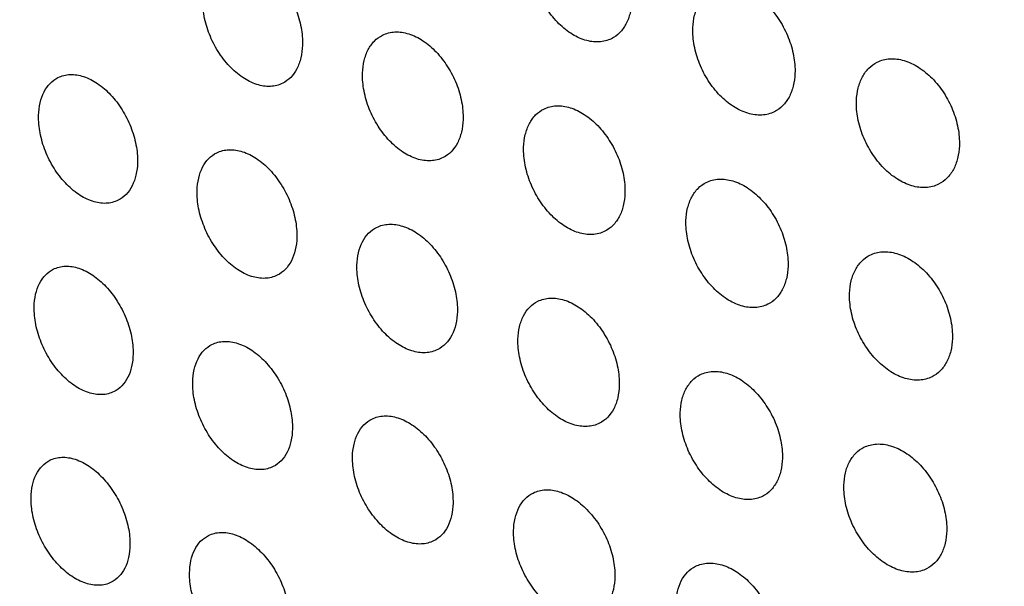
# Model space of a CAD drawing. Units: millimetres. Extents: x -75 to 75, y -90 to 90.
# Drawn here: x -9 to 9, y -4 to 7 of the extents above; entities that cross this region are included whole.
import ezdxf

# ---------------------------------------------------------------- set-up
doc = ezdxf.new("R2010")
doc.units = ezdxf.units.MM
doc.header["$LTSCALE"] = 16.335
doc.layers.get('0').update_dxf_attribs({"linetype": 'CONTINUOUS'})
doc.layers.add('RACCORDO', color=7, linetype='CONTINUOUS')

msp = doc.modelspace()

# ---------------------------------------------------------------- linework, layer by layer
at = {"color": 7, "linetype": 'CONTINUOUS'}
for points, knots in [([(-4.194, 83.004), (-2.443, 82.128), (1.055, 80.208), (6.175, 76.915), (11.233, 73.174), (16.2, 69.008), (21.046, 64.442), (25.744, 59.502), (30.266, 54.217), (34.586, 48.619), (38.678, 42.739), (42.518, 36.613), (46.084, 30.276), (49.354, 23.765), (52.311, 17.12), (54.936, 10.378), (57.213, 3.58), (59.131, -3.236), (60.676, -10.028), (61.841, -16.757), (62.618, -23.384), (63.003, -29.87), (62.993, -36.177), (62.588, -42.268), (61.79, -48.109), (60.605, -53.663), (59.285, -58.07), (58.038, -61.416), (56.693, -64.577), (54.79, -68.301), (52.134, -72.408), (49.143, -76.086), (45.832, -79.312), (42.222, -82.063), (39.625, -83.573), (38.292, -84.239)], [0, 0, 0, 0, 0.02938, 0.059825, 0.091295, 0.123729, 0.157053, 0.191174, 0.225991, 0.261391, 0.297255, 0.333455, 0.369861, 0.40634, 0.442757, 0.478979, 0.514874, 0.550317, 0.585186, 0.619368, 0.65276, 0.685271, 0.716822, 0.747352, 0.776821, 0.805206, 0.832512, 0.845772, 0.858777, 0.88405, 0.90843, 0.932045, 0.955051, 0.977634, 1, 1, 1, 1]), ([(1.965, 6.227), (1.93, 6.21), (1.855, 6.182), (1.691, 6.157), (1.467, 6.191), (1.206, 6.321), (0.963, 6.528), (0.755, 6.797), (0.597, 7.107), (0.5, 7.436), (0.481, 7.661), (0.485, 7.769)], [0, 0, 0, 0, 0.047648, 0.096392, 0.200488, 0.317371, 0.44698, 0.585814, 0.728343, 0.868321, 1, 1, 1, 1]), ([(-5.15, 7.657), (-5.116, 7.674), (-5.043, 7.702), (-4.881, 7.725), (-4.66, 7.689), (-4.403, 7.556), (-4.164, 7.347), (-3.958, 7.078), (-3.801, 6.767), (-3.705, 6.439), (-3.685, 6.215), (-3.688, 6.107)], [0, 0, 0, 0, 0.046941, 0.09502, 0.198121, 0.314622, 0.444411, 0.58382, 0.727115, 0.867832, 1, 1, 1, 1]), ([(3.456, 6.426), (3.459, 6.504), (3.479, 6.654), (3.554, 6.858), (3.672, 7.023), (3.777, 7.1), (3.833, 7.128)], [0, 0, 0, 0, 0.281619, 0.539165, 0.775802, 1, 1, 1, 1]), ([(3.833, 7.128), (3.868, 7.145), (3.944, 7.174), (4.109, 7.199), (4.335, 7.166), (4.598, 7.037), (4.843, 6.831), (5.053, 6.563), (5.212, 6.253), (5.31, 5.925), (5.329, 5.7), (5.325, 5.592)], [0, 0, 0, 0, 0.047892, 0.096893, 0.201436, 0.31857, 0.448198, 0.586852, 0.729066, 0.868666, 1, 1, 1, 1]), ([(-4.051, 5.412), (-4.086, 5.394), (-4.159, 5.367), (-4.321, 5.344), (-4.542, 5.38), (-4.798, 5.513), (-5.038, 5.721), (-5.244, 5.991), (-5.4, 6.302), (-5.497, 6.63), (-5.517, 6.854), (-5.514, 6.962)], [0, 0, 0, 0, 0.046942, 0.095021, 0.198122, 0.314623, 0.444412, 0.583821, 0.727116, 0.867832, 1, 1, 1, 1]), ([(2.339, 6.928), (2.336, 6.85), (2.317, 6.7), (2.242, 6.496), (2.126, 6.332), (2.021, 6.255), (1.965, 6.227)], [0, 0, 0, 0, 0.282325, 0.540155, 0.776547, 1, 1, 1, 1]), ([(-2.223, 6.292), (-2.189, 6.31), (-2.114, 6.337), (-1.952, 6.361), (-1.73, 6.326), (-1.471, 6.195), (-1.229, 5.987), (-1.022, 5.718), (-0.863, 5.408), (-0.766, 5.08), (-0.746, 4.856), (-0.749, 4.748)], [0, 0, 0, 0, 0.047189, 0.095525, 0.199069, 0.315811, 0.445611, 0.584836, 0.727816, 0.868164, 1, 1, 1, 1]), ([(4.948, 4.89), (4.913, 4.872), (4.837, 4.844), (4.672, 4.819), (4.446, 4.852), (4.183, 4.981), (3.938, 5.187), (3.728, 5.455), (3.569, 5.765), (3.471, 6.093), (3.452, 6.318), (3.456, 6.426)], [0, 0, 0, 0, 0.047893, 0.096894, 0.201438, 0.318571, 0.448199, 0.586854, 0.729067, 0.868667, 1, 1, 1, 1]), ([(-2.589, 5.596), (-2.586, 5.674), (-2.568, 5.822), (-2.496, 6.025), (-2.381, 6.189), (-2.278, 6.265), (-2.223, 6.292)], [0, 0, 0, 0, 0.283472, 0.541606, 0.777513, 1, 1, 1, 1]), ([(-3.688, 6.107), (-3.691, 6.029), (-3.709, 5.881), (-3.781, 5.678), (-3.894, 5.515), (-3.997, 5.439), (-4.051, 5.412)], [0, 0, 0, 0, 0.284207, 0.542636, 0.778288, 1, 1, 1, 1]), ([(6.45, 5.094), (6.453, 5.172), (6.473, 5.322), (6.549, 5.527), (6.667, 5.692), (6.773, 5.769), (6.83, 5.798)], [0, 0, 0, 0, 0.280926, 0.538195, 0.775072, 1, 1, 1, 1]), ([(6.83, 5.798), (6.865, 5.815), (6.941, 5.844), (7.107, 5.87), (7.335, 5.838), (7.6, 5.71), (7.847, 5.505), (8.059, 5.238), (8.22, 4.929), (8.318, 4.601), (8.337, 4.376), (8.333, 4.268)], [0, 0, 0, 0, 0.048134, 0.097386, 0.202369, 0.319746, 0.449388, 0.587863, 0.729765, 0.869, 1, 1, 1, 1]), ([(-1.115, 4.051), (-1.15, 4.034), (-1.224, 4.007), (-1.386, 3.983), (-1.609, 4.018), (-1.867, 4.149), (-2.109, 4.357), (-2.316, 4.626), (-2.475, 4.936), (-2.572, 5.264), (-2.592, 5.488), (-2.589, 5.596)], [0, 0, 0, 0, 0.04719, 0.095529, 0.199079, 0.315825, 0.445627, 0.58485, 0.727826, 0.868171, 1, 1, 1, 1]), ([(5.325, 5.592), (5.322, 5.514), (5.302, 5.364), (5.227, 5.16), (5.109, 4.995), (5.004, 4.918), (4.948, 4.89)], [0, 0, 0, 0, 0.281624, 0.539173, 0.775808, 1, 1, 1, 1]), ([(-8.519, 4.824), (-8.517, 4.901), (-8.5, 5.049), (-8.43, 5.251), (-8.319, 5.412), (-8.217, 5.488), (-8.164, 5.515)], [0, 0, 0, 0, 0.285398, 0.544147, 0.779297, 1, 1, 1, 1]), ([(-8.164, 5.515), (-8.13, 5.532), (-8.057, 5.559), (-7.898, 5.581), (-7.678, 5.543), (-7.424, 5.41), (-7.186, 5.201), (-6.981, 4.931), (-6.824, 4.62), (-6.726, 4.293), (-6.705, 4.069), (-6.708, 3.961)], [0, 0, 0, 0, 0.046469, 0.094128, 0.196658, 0.313007, 0.442984, 0.582795, 0.726556, 0.86766, 1, 1, 1, 1]), ([(7.954, 3.565), (7.918, 3.547), (7.842, 3.518), (7.676, 3.492), (7.449, 3.524), (7.184, 3.652), (6.936, 3.857), (6.725, 4.124), (6.564, 4.433), (6.465, 4.761), (6.446, 4.986), (6.45, 5.094)], [0, 0, 0, 0, 0.048135, 0.097388, 0.202371, 0.319747, 0.449389, 0.587864, 0.729767, 0.869, 1, 1, 1, 1]), ([(0.359, 4.241), (0.361, 4.319), (0.38, 4.468), (0.453, 4.671), (0.568, 4.835), (0.672, 4.912), (0.727, 4.939)], [0, 0, 0, 0, 0.282759, 0.540608, 0.77676, 1, 1, 1, 1]), ([(0.727, 4.939), (0.762, 4.957), (0.837, 4.984), (1, 5.009), (1.224, 4.975), (1.485, 4.845), (1.729, 4.638), (1.938, 4.37), (2.098, 4.06), (2.196, 3.733), (2.216, 3.509), (2.213, 3.401)], [0, 0, 0, 0, 0.047439, 0.096037, 0.200041, 0.317039, 0.44686, 0.585902, 0.728558, 0.868519, 1, 1, 1, 1]), ([(-7.063, 3.27), (-7.097, 3.253), (-7.169, 3.227), (-7.329, 3.204), (-7.548, 3.242), (-7.803, 3.375), (-8.041, 3.585), (-8.246, 3.855), (-8.403, 4.165), (-8.5, 4.492), (-8.521, 4.716), (-8.519, 4.824)], [0, 0, 0, 0, 0.046473, 0.094136, 0.196679, 0.313037, 0.44302, 0.582827, 0.726581, 0.867674, 1, 1, 1, 1]), ([(-0.749, 4.748), (-0.752, 4.67), (-0.77, 4.521), (-0.842, 4.318), (-0.957, 4.155), (-1.06, 4.079), (-1.115, 4.051)], [0, 0, 0, 0, 0.283482, 0.541621, 0.777523, 1, 1, 1, 1]), ([(-5.259, 4.139), (-5.225, 4.156), (-5.152, 4.183), (-4.991, 4.205), (-4.771, 4.169), (-4.514, 4.037), (-4.274, 3.828), (-4.067, 3.559), (-3.909, 3.25), (-3.81, 2.922), (-3.789, 2.699), (-3.792, 2.591)], [0, 0, 0, 0, 0.046724, 0.094648, 0.197639, 0.314241, 0.444235, 0.583856, 0.727289, 0.86801, 1, 1, 1, 1]), ([(1.844, 2.703), (1.81, 2.685), (1.735, 2.657), (1.571, 2.633), (1.348, 2.667), (1.087, 2.797), (0.843, 3.004), (0.634, 3.272), (0.474, 3.582), (0.376, 3.909), (0.355, 4.133), (0.359, 4.241)], [0, 0, 0, 0, 0.04744, 0.096039, 0.200043, 0.317042, 0.446862, 0.585904, 0.728559, 0.86852, 1, 1, 1, 1]), ([(8.333, 4.268), (8.33, 4.19), (8.31, 4.04), (8.235, 3.835), (8.116, 3.67), (8.01, 3.593), (7.954, 3.565)], [0, 0, 0, 0, 0.28093, 0.5382, 0.775077, 1, 1, 1, 1]), ([(-5.617, 3.446), (-5.615, 3.524), (-5.598, 3.671), (-5.528, 3.873), (-5.415, 4.036), (-5.313, 4.112), (-5.259, 4.139)], [0, 0, 0, 0, 0.284658, 0.543109, 0.778516, 1, 1, 1, 1]), ([(-6.708, 3.961), (-6.71, 3.884), (-6.727, 3.736), (-6.796, 3.535), (-6.908, 3.373), (-7.009, 3.297), (-7.063, 3.27)], [0, 0, 0, 0, 0.285412, 0.544166, 0.77931, 1, 1, 1, 1]), ([(3.701, 3.597), (3.736, 3.615), (3.811, 3.643), (3.976, 3.668), (4.201, 3.635), (4.464, 3.506), (4.71, 3.3), (4.921, 3.033), (5.082, 2.724), (5.181, 2.397), (5.202, 2.173), (5.198, 2.065)], [0, 0, 0, 0, 0.047685, 0.096539, 0.200988, 0.318232, 0.448067, 0.586927, 0.729267, 0.868857, 1, 1, 1, 1]), ([(-4.149, 1.899), (-4.183, 1.881), (-4.257, 1.854), (-4.418, 1.832), (-4.638, 1.868), (-4.895, 2), (-5.135, 2.209), (-5.341, 2.478), (-5.5, 2.788), (-5.598, 3.115), (-5.62, 3.338), (-5.617, 3.446)], [0, 0, 0, 0, 0.046726, 0.094653, 0.197652, 0.314259, 0.444255, 0.583873, 0.727302, 0.868017, 1, 1, 1, 1]), ([(3.33, 2.898), (3.332, 2.976), (3.351, 3.125), (3.424, 3.329), (3.541, 3.493), (3.645, 3.57), (3.701, 3.597)], [0, 0, 0, 0, 0.282051, 0.539616, 0.776015, 1, 1, 1, 1]), ([(2.213, 3.401), (2.21, 3.323), (2.192, 3.174), (2.119, 2.97), (2.004, 2.807), (1.899, 2.73), (1.844, 2.703)], [0, 0, 0, 0, 0.282765, 0.540616, 0.776767, 1, 1, 1, 1]), ([(4.827, 1.366), (4.792, 1.348), (4.717, 1.32), (4.552, 1.295), (4.327, 1.328), (4.064, 1.457), (3.818, 1.663), (3.607, 1.93), (3.446, 2.239), (3.347, 2.566), (3.326, 2.79), (3.33, 2.898)], [0, 0, 0, 0, 0.047686, 0.096541, 0.200991, 0.318235, 0.448069, 0.586928, 0.729268, 0.868858, 1, 1, 1, 1]), ([(-2.692, 2.08), (-2.69, 2.158), (-2.673, 2.306), (-2.602, 2.508), (-2.489, 2.671), (-2.386, 2.747), (-2.332, 2.774)], [0, 0, 0, 0, 0.28393, 0.54209, 0.777746, 1, 1, 1, 1]), ([(-2.332, 2.774), (-2.298, 2.791), (-2.224, 2.818), (-2.062, 2.842), (-1.84, 2.806), (-1.581, 2.675), (-1.339, 2.468), (-1.131, 2.2), (-0.971, 1.89), (-0.872, 1.563), (-0.85, 1.34), (-0.853, 1.232)], [0, 0, 0, 0, 0.046978, 0.095169, 0.198626, 0.315488, 0.445503, 0.584937, 0.728042, 0.86837, 1, 1, 1, 1]), ([(-3.792, 2.591), (-3.794, 2.514), (-3.811, 2.366), (-3.881, 2.164), (-3.993, 2.001), (-4.095, 1.925), (-4.149, 1.899)], [0, 0, 0, 0, 0.28467, 0.543127, 0.778527, 1, 1, 1, 1]), ([(6.324, 1.567), (6.326, 1.645), (6.345, 1.794), (6.419, 1.998), (6.536, 2.162), (6.642, 2.239), (6.697, 2.267)], [0, 0, 0, 0, 0.281349, 0.538634, 0.775277, 1, 1, 1, 1]), ([(6.697, 2.267), (6.733, 2.285), (6.808, 2.313), (6.974, 2.339), (7.201, 2.307), (7.466, 2.179), (7.714, 1.975), (7.926, 1.708), (8.089, 1.4), (8.189, 1.073), (8.21, 0.848), (8.206, 0.74)], [0, 0, 0, 0, 0.047928, 0.097036, 0.201927, 0.319414, 0.449262, 0.587941, 0.729969, 0.869191, 1, 1, 1, 1]), ([(-8.599, 1.319), (-8.597, 1.397), (-8.582, 1.544), (-8.514, 1.745), (-8.403, 1.906), (-8.303, 1.981), (-8.25, 2.008)], [0, 0, 0, 0, 0.285874, 0.544653, 0.779546, 1, 1, 1, 1]), ([(-8.25, 2.008), (-8.216, 2.025), (-8.144, 2.051), (-7.985, 2.073), (-7.766, 2.035), (-7.511, 1.902), (-7.273, 1.693), (-7.067, 1.424), (-6.908, 1.114), (-6.809, 0.788), (-6.786, 0.565), (-6.788, 0.457)], [0, 0, 0, 0, 0.046252, 0.093758, 0.196188, 0.312648, 0.442839, 0.58286, 0.726754, 0.867853, 1, 1, 1, 1]), ([(-1.213, 0.538), (-1.247, 0.521), (-1.321, 0.494), (-1.483, 0.47), (-1.705, 0.506), (-1.964, 0.637), (-2.206, 0.844), (-2.414, 1.113), (-2.574, 1.422), (-2.673, 1.749), (-2.695, 1.972), (-2.692, 2.08)], [0, 0, 0, 0, 0.04698, 0.095171, 0.198629, 0.315491, 0.445506, 0.58494, 0.728044, 0.868371, 1, 1, 1, 1]), ([(5.198, 2.065), (5.196, 1.987), (5.177, 1.838), (5.103, 1.634), (4.987, 1.47), (4.882, 1.393), (4.827, 1.366)], [0, 0, 0, 0, 0.282055, 0.539622, 0.77602, 1, 1, 1, 1]), ([(0.618, 1.421), (0.653, 1.438), (0.727, 1.465), (0.89, 1.489), (1.114, 1.455), (1.375, 1.325), (1.619, 1.119), (1.829, 0.851), (1.99, 0.543), (2.09, 0.216), (2.112, -0.008), (2.109, -0.115)], [0, 0, 0, 0, 0.047228, 0.095679, 0.199587, 0.316697, 0.446727, 0.585977, 0.728761, 0.868712, 1, 1, 1, 1]), ([(7.833, 0.04), (7.797, 0.022), (7.722, -0.006), (7.556, -0.032), (7.329, 0), (7.064, 0.128), (6.816, 0.333), (6.604, 0.599), (6.441, 0.908), (6.341, 1.235), (6.32, 1.459), (6.324, 1.567)], [0, 0, 0, 0, 0.047929, 0.097038, 0.20193, 0.319416, 0.449264, 0.587942, 0.729969, 0.869191, 1, 1, 1, 1]), ([(-7.138, -0.231), (-7.171, -0.248), (-7.244, -0.275), (-7.403, -0.296), (-7.622, -0.259), (-7.876, -0.125), (-8.115, 0.084), (-8.321, 0.353), (-8.479, 0.662), (-8.578, 0.989), (-8.601, 1.212), (-8.599, 1.319)], [0, 0, 0, 0, 0.046258, 0.093772, 0.196218, 0.312686, 0.442878, 0.582894, 0.726778, 0.867866, 1, 1, 1, 1]), ([(0.255, 0.725), (0.257, 0.803), (0.275, 0.951), (0.346, 1.154), (0.46, 1.317), (0.564, 1.393), (0.618, 1.421)], [0, 0, 0, 0, 0.283206, 0.541076, 0.776984, 1, 1, 1, 1]), ([(-0.853, 1.232), (-0.855, 1.155), (-0.872, 1.006), (-0.943, 0.804), (-1.056, 0.642), (-1.159, 0.565), (-1.213, 0.538)], [0, 0, 0, 0, 0.283937, 0.542099, 0.777754, 1, 1, 1, 1]), ([(1.747, -0.81), (1.712, -0.828), (1.638, -0.855), (1.475, -0.879), (1.251, -0.845), (0.99, -0.715), (0.746, -0.509), (0.536, -0.241), (0.375, 0.068), (0.274, 0.394), (0.253, 0.618), (0.255, 0.725)], [0, 0, 0, 0, 0.04723, 0.095681, 0.199591, 0.316701, 0.44673, 0.585979, 0.728763, 0.868713, 1, 1, 1, 1]), ([(8.206, 0.74), (8.204, 0.663), (8.185, 0.513), (8.111, 0.309), (7.994, 0.145), (7.888, 0.068), (7.833, 0.04)], [0, 0, 0, 0, 0.281353, 0.538639, 0.775282, 1, 1, 1, 1]), ([(-5.697, -0.058), (-5.696, 0.019), (-5.68, 0.166), (-5.611, 0.368), (-5.5, 0.529), (-5.399, 0.605), (-5.345, 0.631)], [0, 0, 0, 0, 0.28513, 0.54361, 0.77876, 1, 1, 1, 1]), ([(-5.345, 0.631), (-5.312, 0.648), (-5.239, 0.675), (-5.078, 0.698), (-4.858, 0.661), (-4.601, 0.529), (-4.361, 0.321), (-4.153, 0.052), (-3.993, -0.256), (-3.893, -0.583), (-3.87, -0.806), (-3.872, -0.913)], [0, 0, 0, 0, 0.046508, 0.09428, 0.197172, 0.313885, 0.444091, 0.583928, 0.727496, 0.868205, 1, 1, 1, 1]), ([(-6.788, 0.457), (-6.79, 0.38), (-6.805, 0.233), (-6.874, 0.032), (-6.984, -0.13), (-7.085, -0.205), (-7.138, -0.231)], [0, 0, 0, 0, 0.285896, 0.544681, 0.779562, 1, 1, 1, 1]), ([(3.226, -0.618), (3.228, -0.54), (3.246, -0.392), (3.318, -0.189), (3.433, -0.025), (3.537, 0.051), (3.592, 0.079)], [0, 0, 0, 0, 0.282488, 0.540071, 0.77623, 1, 1, 1, 1]), ([(3.592, 0.079), (3.627, 0.096), (3.701, 0.124), (3.865, 0.149), (4.091, 0.115), (4.353, -0.013), (4.599, -0.219), (4.811, -0.485), (4.974, -0.793), (5.075, -1.12), (5.097, -1.343), (5.095, -1.451)], [0, 0, 0, 0, 0.047473, 0.096177, 0.200523, 0.317869, 0.447907, 0.586977, 0.729452, 0.869038, 1, 1, 1, 1]), ([(-4.224, -1.603), (-4.258, -1.62), (-4.331, -1.647), (-4.491, -1.669), (-4.712, -1.632), (-4.968, -1.5), (-5.209, -1.292), (-5.416, -1.024), (-5.576, -0.715), (-5.677, -0.389), (-5.699, -0.166), (-5.697, -0.058)], [0, 0, 0, 0, 0.046516, 0.094297, 0.197208, 0.313933, 0.444143, 0.583973, 0.727529, 0.868223, 1, 1, 1, 1]), ([(2.109, -0.115), (2.107, -0.193), (2.09, -0.341), (2.019, -0.544), (1.904, -0.707), (1.801, -0.783), (1.747, -0.81)], [0, 0, 0, 0, 0.283211, 0.541083, 0.77699, 1, 1, 1, 1]), ([(-2.418, -0.733), (-2.384, -0.716), (-2.311, -0.689), (-2.149, -0.666), (-1.927, -0.702), (-1.669, -0.833), (-1.426, -1.04), (-1.217, -1.307), (-1.055, -1.616), (-0.954, -1.942), (-0.931, -2.165), (-0.933, -2.272)], [0, 0, 0, 0, 0.046762, 0.094799, 0.19815, 0.315115, 0.445338, 0.584989, 0.728233, 0.868557, 1, 1, 1, 1]), ([(4.729, -2.148), (4.694, -2.165), (4.619, -2.193), (4.455, -2.217), (4.23, -2.184), (3.967, -2.055), (3.721, -1.85), (3.509, -1.583), (3.347, -1.275), (3.245, -0.949), (3.223, -0.725), (3.226, -0.618)], [0, 0, 0, 0, 0.047476, 0.096183, 0.200536, 0.317886, 0.447927, 0.586995, 0.729466, 0.869047, 1, 1, 1, 1]), ([(-2.773, -1.424), (-2.771, -1.347), (-2.755, -1.2), (-2.686, -0.998), (-2.574, -0.836), (-2.472, -0.76), (-2.418, -0.733)], [0, 0, 0, 0, 0.28439, 0.542574, 0.777981, 1, 1, 1, 1]), ([(-3.872, -0.913), (-3.874, -0.99), (-3.89, -1.138), (-3.958, -1.339), (-4.069, -1.501), (-4.171, -1.576), (-4.224, -1.603)], [0, 0, 0, 0, 0.285144, 0.543628, 0.778771, 1, 1, 1, 1]), ([(6.22, -1.949), (6.222, -1.871), (6.239, -1.723), (6.312, -1.52), (6.428, -1.356), (6.533, -1.279), (6.588, -1.251)], [0, 0, 0, 0, 0.281779, 0.53908, 0.775486, 1, 1, 1, 1]), ([(6.588, -1.251), (6.623, -1.234), (6.699, -1.206), (6.864, -1.18), (7.09, -1.213), (7.355, -1.34), (7.603, -1.545), (7.817, -1.811), (7.981, -2.118), (8.083, -2.444), (8.106, -2.668), (8.103, -2.775)], [0, 0, 0, 0, 0.047722, 0.096685, 0.201484, 0.319083, 0.44914, 0.588023, 0.730175, 0.869384, 1, 1, 1, 1]), ([(-8.313, -1.488), (-8.279, -1.471), (-8.207, -1.445), (-8.049, -1.423), (-7.83, -1.461), (-7.576, -1.594), (-7.337, -1.803), (-7.13, -2.072), (-6.97, -2.38), (-6.868, -2.706), (-6.844, -2.928), (-6.846, -3.036)], [0, 0, 0, 0, 0.046032, 0.093383, 0.195713, 0.312285, 0.442691, 0.582932, 0.726963, 0.868049, 1, 1, 1, 1]), ([(-1.288, -2.963), (-1.322, -2.98), (-1.396, -3.007), (-1.557, -3.03), (-1.779, -2.995), (-2.037, -2.864), (-2.28, -2.657), (-2.489, -2.389), (-2.651, -2.081), (-2.752, -1.755), (-2.775, -1.532), (-2.773, -1.424)], [0, 0, 0, 0, 0.046769, 0.094814, 0.198178, 0.315149, 0.445371, 0.58501, 0.728243, 0.868562, 1, 1, 1, 1]), ([(-8.656, -2.173), (-8.655, -2.097), (-8.641, -1.95), (-8.574, -1.75), (-8.465, -1.589), (-8.366, -1.514), (-8.313, -1.488)], [0, 0, 0, 0, 0.286365, 0.545176, 0.779804, 1, 1, 1, 1]), ([(5.095, -1.451), (5.093, -1.529), (5.075, -1.677), (5.003, -1.88), (4.888, -2.044), (4.784, -2.12), (4.729, -2.148)], [0, 0, 0, 0, 0.282493, 0.540078, 0.776234, 1, 1, 1, 1]), ([(7.735, -3.473), (7.699, -3.491), (7.624, -3.519), (7.459, -3.544), (7.232, -3.512), (6.967, -3.384), (6.719, -3.18), (6.506, -2.914), (6.342, -2.606), (6.239, -2.28), (6.217, -2.057), (6.22, -1.949)], [0, 0, 0, 0, 0.047723, 0.096688, 0.201488, 0.319087, 0.449143, 0.588025, 0.730177, 0.869385, 1, 1, 1, 1]), ([(0.175, -2.779), (0.176, -2.702), (0.193, -2.554), (0.263, -2.352), (0.375, -2.19), (0.478, -2.114), (0.532, -2.087)], [0, 0, 0, 0, 0.28366, 0.541553, 0.777213, 1, 1, 1, 1]), ([(0.532, -2.087), (0.567, -2.069), (0.641, -2.042), (0.803, -2.018), (1.026, -2.053), (1.287, -2.183), (1.532, -2.389), (1.743, -2.656), (1.906, -2.963), (2.008, -3.289), (2.031, -3.512), (2.029, -3.62)], [0, 0, 0, 0, 0.047017, 0.095319, 0.199132, 0.316355, 0.446596, 0.586055, 0.728968, 0.868907, 1, 1, 1, 1]), ([(-7.19, -3.721), (-7.223, -3.738), (-7.295, -3.764), (-7.454, -3.786), (-7.672, -3.748), (-7.927, -3.614), (-8.166, -3.406), (-8.372, -3.137), (-8.533, -2.829), (-8.634, -2.503), (-8.658, -2.281), (-8.656, -2.173)], [0, 0, 0, 0, 0.046042, 0.093405, 0.195756, 0.312338, 0.442744, 0.582977, 0.726996, 0.868068, 1, 1, 1, 1]), ([(-0.933, -2.272), (-0.935, -2.349), (-0.951, -2.497), (-1.02, -2.699), (-1.132, -2.861), (-1.234, -2.936), (-1.288, -2.963)], [0, 0, 0, 0, 0.284403, 0.542589, 0.77799, 1, 1, 1, 1]), ([(-5.755, -3.551), (-5.754, -3.474), (-5.739, -3.327), (-5.672, -3.127), (-5.562, -2.966), (-5.462, -2.891), (-5.408, -2.864)], [0, 0, 0, 0, 0.285628, 0.544134, 0.779014, 1, 1, 1, 1]), ([(-5.408, -2.864), (-5.375, -2.847), (-5.302, -2.821), (-5.142, -2.798), (-4.922, -2.836), (-4.666, -2.968), (-4.425, -3.175), (-4.216, -3.443), (-4.055, -3.751), (-3.953, -4.076), (-3.928, -4.299), (-3.93, -4.406)], [0, 0, 0, 0, 0.046295, 0.09392, 0.196723, 0.313554, 0.44398, 0.584027, 0.727721, 0.868412, 1, 1, 1, 1]), ([(1.672, -4.312), (1.637, -4.329), (1.563, -4.357), (1.401, -4.38), (1.177, -4.345), (0.917, -4.215), (0.672, -4.01), (0.461, -3.743), (0.298, -3.435), (0.196, -3.109), (0.173, -2.886), (0.175, -2.779)], [0, 0, 0, 0, 0.047023, 0.095331, 0.199152, 0.316376, 0.446614, 0.58607, 0.728979, 0.868911, 1, 1, 1, 1]), ([(8.103, -2.775), (8.101, -2.853), (8.083, -3.002), (8.011, -3.205), (7.895, -3.369), (7.79, -3.446), (7.735, -3.473)], [0, 0, 0, 0, 0.281781, 0.539083, 0.775488, 1, 1, 1, 1]), ([(-6.846, -3.036), (-6.847, -3.112), (-6.861, -3.259), (-6.928, -3.459), (-7.037, -3.62), (-7.137, -3.695), (-7.19, -3.721)], [0, 0, 0, 0, 0.286379, 0.545188, 0.779811, 1, 1, 1, 1]), ([(3.506, -3.428), (3.54, -3.411), (3.615, -3.383), (3.779, -3.359), (4.003, -3.393), (4.266, -3.521), (4.512, -3.726), (4.725, -3.992), (4.89, -4.3), (4.993, -4.625), (5.016, -4.848), (5.014, -4.955)], [0, 0, 0, 0, 0.047266, 0.095828, 0.200091, 0.31756, 0.447814, 0.587088, 0.729681, 0.869245, 1, 1, 1, 1]), ([(-4.276, -5.093), (-4.31, -5.11), (-4.382, -5.137), (-4.542, -5.159), (-4.762, -5.121), (-5.019, -4.989), (-5.26, -4.782), (-5.468, -4.514), (-5.63, -4.206), (-5.732, -3.881), (-5.756, -3.658), (-5.755, -3.551)], [0, 0, 0, 0, 0.0463, 0.09393, 0.196743, 0.313582, 0.444006, 0.584048, 0.727736, 0.868419, 1, 1, 1, 1]), ([(3.146, -4.122), (3.147, -4.045), (3.163, -3.897), (3.234, -3.695), (3.348, -3.532), (3.451, -3.456), (3.506, -3.428)], [0, 0, 0, 0, 0.282934, 0.540539, 0.776451, 1, 1, 1, 1]), ([(2.029, -3.62), (2.027, -3.697), (2.011, -3.845), (1.941, -4.046), (1.828, -4.209), (1.726, -4.285), (1.672, -4.312)], [0, 0, 0, 0, 0.28367, 0.541561, 0.777218, 1, 1, 1, 1])]:
    msp.add_open_spline(points, degree=3, knots=knots, dxfattribs=at)
at = {"layer": 'RACCORDO', "color": 253, "linetype": 'CONTINUOUS'}
for points, knots in [([(38.251, -84.169), (39.52, -83.425), (41.985, -81.764), (45.385, -78.819), (48.487, -75.426), (51.273, -71.605), (53.726, -67.381), (55.835, -62.777), (57.589, -57.821), (58.977, -52.539), (59.993, -46.963), (60.632, -41.124), (60.89, -35.054), (60.767, -28.788), (60.262, -22.362), (59.379, -15.81), (58.124, -9.171), (56.502, -2.483), (54.523, 4.218), (51.415, 13.146), (46.715, 24.091), (41.026, 34.567), (35.925, 42.569), (31.868, 48.313), (27.594, 53.78), (23.128, 58.941), (18.494, 63.765), (13.718, 68.226), (8.829, 72.298), (3.852, 75.958), (-1.183, 79.185), (-4.621, 81.069), (-6.343, 81.929)], [0, 0, 0, 0, 0.022347, 0.045012, 0.068186, 0.092034, 0.116694, 0.142272, 0.168845, 0.196459, 0.225134, 0.254864, 0.285621, 0.317356, 0.350007, 0.383493, 0.417724, 0.452595, 0.487997, 0.523812, 0.596162, 0.668648, 0.70463, 0.740263, 0.775427, 0.810007, 0.843896, 0.876995, 0.90922, 0.940497, 0.97077, 1, 1, 1, 1]), ([(-10.514, -80.455), (-9, -81.212), (-5.974, -82.595), (-1.375, -84.287), (3.179, -85.548), (7.663, -86.372), (12.055, -86.753), (16.331, -86.688), (20.467, -86.177), (24.442, -85.221), (28.233, -83.826), (31.819, -81.997), (35.179, -79.747), (38.295, -77.087), (41.15, -74.033), (43.73, -70.602), (46.021, -66.814), (48.012, -62.689), (49.694, -58.249), (51.058, -53.517), (52.097, -48.518), (52.807, -43.278), (53.185, -37.825), (53.227, -32.187), (52.935, -26.393), (52.309, -20.474), (51.354, -14.46), (49.635, -6.297), (46.687, 3.939), (41.99, 15.992), (38.128, 23.781), (36.021, 27.594)], [0, 0, 0, 0, 0.031028, 0.060939, 0.089763, 0.11756, 0.144418, 0.170455, 0.195818, 0.220684, 0.245246, 0.269716, 0.294307, 0.319227, 0.344671, 0.370808, 0.397784, 0.425713, 0.454679, 0.484737, 0.515914, 0.548212, 0.58161, 0.616069, 0.65153, 0.687919, 0.72515, 0.763123, 0.840837, 0.920137, 1, 1, 1, 1])]:
    msp.add_open_spline(points, degree=3, knots=knots, dxfattribs=at)

doc.saveas('drawing.dxf')
